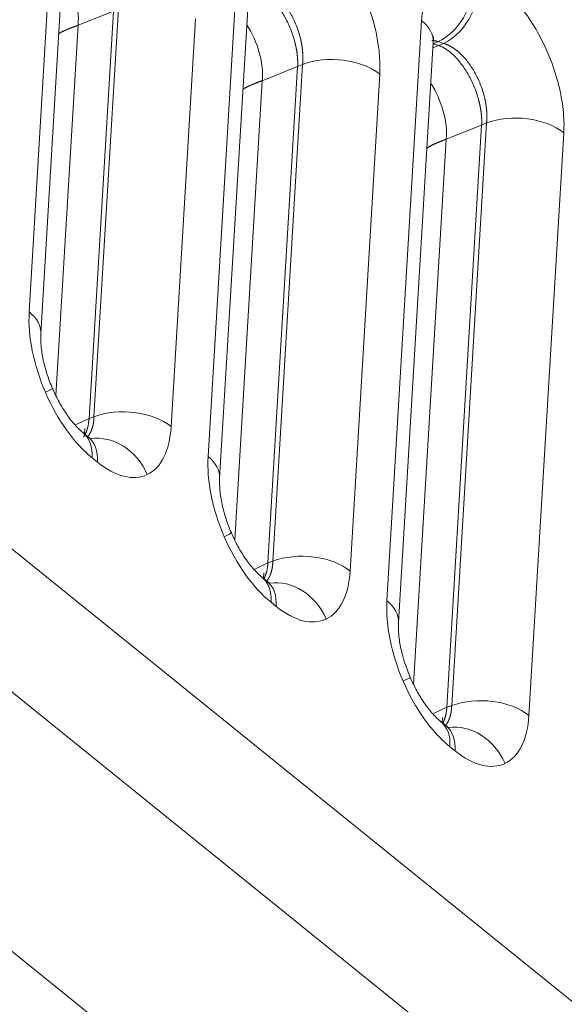
# Model space of a CAD drawing. Units: millimetres. Extents: x 6 to 415, y 5 to 292.
# Drawn here: x 352 to 355, y 264 to 270 of the extents above; entities that cross this region are included whole.
import ezdxf

# ---------------------------------------------------------------- set-up
doc = ezdxf.new("R2010")
doc.units = ezdxf.units.MM
doc.layers.add('1', color=7, linetype='Continuous', true_color=0xffffff)

msp = doc.modelspace()

# ---------------------------------------------------------------- linework, layer by layer
at = {"layer": '1', "color": 155, "linetype": 'Continuous', "lineweight": 13}
for p, q in [((346.9373, 271.0848), (372.4191, 250.4942)), ((352.1404, 268.4427), (352.2911, 270.9644)), ((352.2124, 268.3071), (352.3632, 270.8287)), ((353.2527, 267.5439), (353.4366, 270.6199)), ((372.0126, 249.9327), (346.5309, 270.5234)), ((353.3248, 267.4082), (353.5086, 270.4843)), ((352.6644, 270.3151), (352.4443, 270.227)), ((352.6644, 270.3151), (352.5128, 267.7798)), ((352.5431, 267.7903), (352.6948, 270.3283)), ((353.1751, 270.2672), (353.0234, 267.7292)), ((354.3651, 266.645), (354.5809, 270.256)), ((352.4443, 270.227), (352.3065, 267.9223)), ((354.4371, 266.5094), (354.653, 270.1203)), ((354.6832, 270.125), (354.6545, 270.1114)), ((354.7165, 270.1141), (354.6832, 270.125)), ((354.6861, 270.1011), (354.7165, 270.1141)), ((354.651, 270.0871), (354.686, 270.1011)), ((354.6545, 270.1114), (354.6524, 270.1106)), ((354.6861, 270.1011), (354.6545, 270.1114)), ((353.8098, 269.9701), (353.5897, 269.8819)), ((353.8099, 269.9701), (353.6252, 266.881)), ((353.6554, 266.8914), (353.8402, 269.9833)), ((353.8402, 269.9833), (353.8099, 269.9702)), ((353.5897, 269.8819), (353.4188, 267.0235)), ((354.3206, 269.9222), (354.1358, 266.8303)), ((354.9541, 269.6056), (354.734, 269.5173)), ((354.9541, 269.6057), (354.7375, 265.9821)), ((354.7677, 265.9926), (354.9845, 269.6188)), ((354.9845, 269.6188), (354.9541, 269.6057)), ((354.734, 269.5173), (354.5312, 266.1246)), ((355.4649, 269.5577), (355.2481, 265.9315)), ((347.6765, 267.9838), (370.7103, 249.3712)), ((352.5128, 267.7798), (352.5431, 267.7903)), ((352.4264, 267.7396), (352.5128, 267.7798)), ((352.5069, 267.6659), (352.4747, 267.692)), ((352.4863, 267.7171), (352.4843, 267.6842)), ((352.5643, 267.5085), (352.532, 267.5345)), ((353.5387, 266.8408), (353.6252, 266.881)), ((353.6252, 266.8809), (353.6554, 266.8914)), ((353.5986, 266.8183), (353.5967, 266.7854)), ((353.6193, 266.7671), (353.587, 266.7931)), ((353.6766, 266.6096), (353.6444, 266.6357)), ((354.6511, 265.9419), (354.7375, 265.9822)), ((354.7375, 265.9821), (354.7677, 265.9926)), ((354.7316, 265.8682), (354.6994, 265.8943)), ((354.711, 265.9194), (354.709, 265.8865)), ((354.789, 265.7108), (354.7567, 265.7369))]:
    msp.add_line(p, q, dxfattribs=at)
for centre, major_axis, ratio, start_param, end_param in [((381.6197, 114.5513), (-65.1514, 157.4244), 0.514331, 5.526458, 5.962267), ((352.2243, 270.3959), (-0.1301, 0.3249), 0.55246, 3.962345, 5.063849), ((354.6181, 270.4445), (-0.1087, -0.3327), 0.784857, 0.626598, 2.162487), ((354.6514, 270.4336), (0.1088, 0.3327), 0.784741, 3.768543, 5.304431), ((354.3036, 270.1412), (0.3494, -0.0209), 0.588776, 6.283161, 6.972897), ((353.3697, 270.0508), (-0.1302, 0.3249), 0.552194, 3.962118, 5.063075), ((354.0432, 269.8074), (-0.3494, 0.0209), 0.588776, 3.831304, 5.367194), ((354.514, 269.6862), (-0.1303, 0.3248), 0.551933, 3.961896, 5.06232), ((355.1875, 269.4429), (0.3494, -0.0209), 0.588776, 0.689711, 2.225601), ((352.5663, 268.0992), (-0.2677, 0.6468), 0.514956, 0.814738, 1.599528), ((351.863, 268.3279), (0.3494, -0.0209), 0.588776, 0.003766, 0.689711), ((351.9637, 267.8281), (-0.3214, -0.1386), 0.024585, 2.601184, 3.132916), ((352.5663, 268.0992), (-0.2677, 0.6468), 0.514956, 1.599528, 2.384317), ((352.7461, 267.6144), (0.3494, -0.0209), 0.588776, 0.689711, 2.225601), ((352.5975, 268.074), (-0.268, 0.6476), 0.513706, 3.170204, 3.954993), ((352.2547, 267.4197), (0.22, 0.2722), 0.623544, 5.565172, 6.285865), ((352.2869, 267.3937), (0.22, 0.2722), 0.623544, 5.565172, 6.283198), ((352.5976, 267.3159), (0.1516, -0.3154), 0.857239, 1.523033, 2.876315), ((353.6787, 267.2004), (-0.2677, 0.6468), 0.514956, 0.814738, 1.599528), ((352.9754, 267.4291), (0.3494, -0.0209), 0.588776, 0.003766, 0.689711), ((352.5975, 268.074), (-0.268, 0.6476), 0.513706, 2.385415, 3.170204), ((353.0761, 266.9293), (-0.3214, -0.1386), 0.024585, 2.601184, 3.132916), ((353.6787, 267.2004), (-0.2677, 0.6468), 0.514956, 1.599528, 2.384317), ((353.8584, 266.7156), (-0.3494, 0.0209), 0.588776, 3.831304, 5.367194), ((353.7099, 267.1752), (-0.268, 0.6476), 0.513706, 3.170204, 3.954993), ((353.367, 266.5209), (-0.22, -0.2722), 0.623544, 2.423579, 3.135754), ((353.3993, 266.4949), (0.22, 0.2722), 0.623544, 5.565172, 6.283198), ((353.71, 266.417), (0.1516, -0.3154), 0.857239, 1.523033, 2.876315), ((354.791, 266.3016), (-0.2677, 0.6468), 0.514956, 0.814738, 1.599528), ((354.0877, 266.5303), (0.3494, -0.0209), 0.588776, 0.003766, 0.689711), ((353.7099, 267.1752), (-0.268, 0.6476), 0.513706, 2.385415, 3.170204), ((354.1884, 266.0304), (-0.3214, -0.1386), 0.024585, 2.601184, 3.132916), ((354.791, 266.3016), (-0.2677, 0.6468), 0.514956, 1.599528, 2.384317), ((354.9708, 265.8167), (0.3494, -0.0209), 0.588776, 0.689711, 2.225601), ((354.4794, 265.6221), (0.22, 0.2722), 0.623544, 5.565172, 6.285865), ((354.8222, 266.2764), (-0.268, 0.6476), 0.513706, 3.170204, 3.954993), ((354.5116, 265.596), (0.22, 0.2722), 0.623544, 5.565172, 6.283198), ((354.8223, 265.5182), (0.1516, -0.3154), 0.857239, 1.523033, 2.876315), ((354.8222, 266.2764), (-0.268, 0.6476), 0.513706, 2.385415, 3.170204)]:
    msp.add_ellipse(centre, major_axis=major_axis, ratio=ratio, start_param=start_param, end_param=end_param, dxfattribs=at)
for points, knots in [([(389.7554, 252.2431), (389.4586, 252.4828), (388.5978, 253.1733), (387.1716, 254.2927), (385.4763, 255.585), (383.7798, 256.84), (382.0825, 258.0573), (380.3849, 259.2368), (378.6875, 260.3779), (376.9905, 261.4805), (375.2946, 262.5442), (373.6001, 263.5687), (371.9076, 264.5537), (370.2174, 265.4991), (368.5299, 266.4045), (366.8458, 267.2697), (365.1653, 268.0944), (363.4889, 268.8785), (361.8172, 269.6216), (360.1504, 270.3237), (358.4891, 270.9845), (356.8338, 271.6038), (355.1848, 272.1814), (353.5426, 272.7173), (351.9077, 273.2112), (350.2804, 273.6629), (348.6613, 274.0728), (347.0509, 274.4392), (345.6632, 274.7234), (344.8151, 274.8734), (344.4984, 274.9266)], [0, 0, 0, 0, 0.019406, 0.05628, 0.093154, 0.130029, 0.166905, 0.203781, 0.240657, 0.277534, 0.314411, 0.351287, 0.388164, 0.42504, 0.461916, 0.498791, 0.535665, 0.572538, 0.60941, 0.646279, 0.683147, 0.720012, 0.756875, 0.793734, 0.83059, 0.867442, 0.904289, 0.941132, 0.977969, 1, 1, 1, 1]), ([(353.7797, 270.9144), (353.813, 270.9041), (353.8466, 270.8878), (353.9148, 270.8434), (353.9495, 270.815), (354.0162, 270.7492), (354.0489, 270.711), (354.1108, 270.6268), (354.1395, 270.5815), (354.1925, 270.4844), (354.2164, 270.4331), (354.2572, 270.3293), (354.2745, 270.2755), (354.3146, 270.1172), (354.326, 270.0135), (354.3206, 269.9222)], [0, 0, 0, 0, 0.125, 0.125, 0.25, 0.25, 0.375, 0.375, 0.5, 0.5, 0.625, 0.625, 0.75, 0.75, 1, 1, 1, 1]), ([(354.5809, 270.256), (354.5844, 270.3143), (354.5945, 270.3657), (354.6275, 270.4551), (354.65, 270.4913), (354.6919, 270.5318), (354.7073, 270.543), (354.74, 270.5601), (354.7573, 270.5662), (354.794, 270.5731), (354.8134, 270.574), (354.8535, 270.5706), (354.8742, 270.5663), (354.8955, 270.5593)], [0, 0, 0, 0, 0.25, 0.25, 0.5, 0.5, 0.625, 0.625, 0.75, 0.75, 0.875, 0.875, 1, 1, 1, 1]), ([(354.9288, 270.5484), (354.9619, 270.5376), (354.9954, 270.5208), (355.0632, 270.4757), (355.0977, 270.4471), (355.1638, 270.3809), (355.1963, 270.3427), (355.2575, 270.2586), (355.286, 270.2133), (355.3383, 270.1167), (355.362, 270.0655), (355.4023, 269.9623), (355.4195, 269.9088), (355.4459, 269.8039), (355.4552, 269.7524), (355.4662, 269.6513), (355.4676, 269.6031), (355.4649, 269.5577)], [0, 0, 0, 0, 0.125, 0.125, 0.25, 0.25, 0.375, 0.375, 0.5, 0.5, 0.625, 0.625, 0.75, 0.75, 0.875, 0.875, 1, 1, 1, 1]), ([(353.8099, 269.9702), (353.8099, 269.9715), (353.8101, 269.9741), (353.8102, 269.978), (353.8103, 269.9819), (353.8104, 269.9859), (353.8104, 269.9898), (353.8104, 269.9938), (353.8103, 269.9977), (353.8103, 270.0017), (353.8101, 270.0057), (353.81, 270.0096), (353.8098, 270.0136), (353.8096, 270.0176), (353.8093, 270.0216), (353.809, 270.0255), (353.8087, 270.0295), (353.8083, 270.0334), (353.8079, 270.0373), (353.8075, 270.0412), (353.8071, 270.0451), (353.8066, 270.049), (353.8061, 270.0528), (353.8056, 270.0567), (353.805, 270.0605), (353.8044, 270.0643), (353.8038, 270.068), (353.8032, 270.0717), (353.8026, 270.0754), (353.8019, 270.0791), (353.8012, 270.0827), (353.8005, 270.0863), (353.7998, 270.0898), (353.7991, 270.0934), (353.7983, 270.0968), (353.7976, 270.1003), (353.7968, 270.1037), (353.7961, 270.107), (353.7953, 270.1103), (353.7945, 270.1136), (353.7937, 270.1168), (353.7898, 270.1323), (353.7816, 270.1603), (353.7673, 270.2001), (353.7507, 270.2385), (353.7322, 270.275), (353.7118, 270.3098), (353.6896, 270.3427), (353.6657, 270.3731), (353.6477, 270.3926), (353.6366, 270.4035), (353.6326, 270.4073), (353.6285, 270.4111), (353.6243, 270.4149), (353.62, 270.4187), (353.6155, 270.4225), (353.611, 270.4262), (353.6063, 270.4298), (353.6016, 270.4334), (353.5967, 270.4369), (353.5918, 270.4403), (353.5868, 270.4436), (353.5817, 270.4467), (353.5765, 270.4498), (353.5713, 270.4527), (353.5661, 270.4554), (353.5608, 270.458), (353.5554, 270.4604), (353.5501, 270.4626), (353.5447, 270.4646), (353.5412, 270.4657), (353.5394, 270.4663)], [0, 0, 0, 0, 0.007157, 0.014288, 0.021391, 0.028464, 0.035506, 0.042514, 0.049487, 0.056424, 0.063323, 0.070182, 0.076999, 0.083772, 0.090501, 0.097183, 0.103818, 0.110403, 0.116936, 0.123417, 0.129844, 0.136216, 0.14253, 0.148786, 0.154982, 0.161117, 0.16719, 0.173199, 0.179143, 0.185021, 0.190831, 0.196573, 0.202245, 0.207847, 0.213376, 0.218833, 0.224216, 0.229523, 0.234755, 0.23991, 0.244987, 0.249986, 0.313571, 0.376706, 0.438862, 0.499549, 0.560352, 0.622635, 0.685904, 0.749627, 0.759215, 0.769087, 0.779237, 0.789659, 0.800345, 0.811288, 0.82248, 0.833913, 0.845578, 0.857466, 0.869568, 0.881873, 0.894371, 0.907053, 0.919906, 0.93292, 0.946084, 0.959386, 0.972814, 0.986356, 1, 1, 1, 1]), ([(353.8402, 269.9833), (353.8404, 269.9846), (353.8406, 269.9872), (353.841, 269.9913), (353.8413, 269.9953), (353.8416, 269.9993), (353.8418, 270.0033), (353.842, 270.0074), (353.8422, 270.0115), (353.8423, 270.0155), (353.8423, 270.0196), (353.8424, 270.0236), (353.8424, 270.0277), (353.8423, 270.0317), (353.8422, 270.0358), (353.8421, 270.0398), (353.842, 270.0438), (353.8418, 270.0479), (353.8415, 270.0518), (353.8413, 270.0558), (353.841, 270.0598), (353.8407, 270.0637), (353.8403, 270.0677), (353.8399, 270.0715), (353.8395, 270.0754), (353.8391, 270.0793), (353.8386, 270.0831), (353.8381, 270.0868), (353.8376, 270.0906), (353.8371, 270.0943), (353.8366, 270.098), (353.836, 270.1016), (353.8354, 270.1052), (353.8348, 270.1088), (353.8342, 270.1123), (353.8335, 270.1158), (353.8329, 270.1192), (353.8322, 270.1226), (353.8315, 270.126), (353.8308, 270.1293), (353.8301, 270.1325), (353.8266, 270.1483), (353.8191, 270.1766), (353.8054, 270.2168), (353.7891, 270.2555), (353.7707, 270.2922), (353.7502, 270.3268), (353.7275, 270.3595), (353.7029, 270.3896), (353.6843, 270.4087), (353.6727, 270.4194), (353.6685, 270.4231), (353.6643, 270.4268), (353.6599, 270.4305), (353.6553, 270.4342), (353.6506, 270.4378), (353.6459, 270.4414), (353.641, 270.4449), (353.6359, 270.4483), (353.6308, 270.4517), (353.6256, 270.455), (353.6203, 270.4581), (353.6149, 270.4611), (353.6095, 270.464), (353.6039, 270.4668), (353.5983, 270.4693), (353.5927, 270.4717), (353.587, 270.474), (353.5813, 270.476), (353.5755, 270.4778), (353.5717, 270.4789), (353.5698, 270.4794)], [0, 0, 0, 0, 0.007183, 0.014339, 0.021466, 0.028563, 0.035627, 0.042657, 0.049651, 0.056608, 0.063525, 0.070402, 0.077236, 0.084026, 0.09077, 0.097468, 0.104116, 0.110714, 0.11726, 0.123752, 0.13019, 0.136571, 0.142894, 0.149158, 0.155362, 0.161504, 0.167583, 0.173597, 0.179545, 0.185427, 0.19124, 0.196984, 0.202658, 0.20826, 0.213789, 0.219245, 0.224626, 0.229932, 0.235161, 0.240312, 0.245386, 0.25038, 0.314127, 0.377399, 0.43967, 0.500458, 0.561101, 0.623236, 0.68638, 0.750014, 0.759578, 0.769426, 0.779553, 0.78995, 0.800613, 0.811532, 0.822701, 0.834111, 0.845753, 0.85762, 0.8697, 0.881985, 0.894464, 0.907128, 0.919965, 0.932965, 0.946115, 0.959406, 0.972825, 0.98636, 1, 1, 1, 1]), ([(352.4443, 270.227), (352.4432, 270.2266), (352.4411, 270.2258), (352.4379, 270.2247), (352.4348, 270.2235), (352.4317, 270.2224), (352.4286, 270.2212), (352.4256, 270.2201), (352.4226, 270.219), (352.4196, 270.2179), (352.4167, 270.2168), (352.4138, 270.2157), (352.4109, 270.2146), (352.408, 270.2135), (352.4052, 270.2124), (352.4025, 270.2113), (352.3997, 270.2103), (352.397, 270.2092), (352.3944, 270.2082), (352.3918, 270.2071), (352.3892, 270.2061), (352.3866, 270.2051), (352.3841, 270.204), (352.3816, 270.203), (352.3792, 270.202), (352.3768, 270.201), (352.3745, 270.2), (352.3722, 270.1991), (352.3699, 270.1981), (352.3677, 270.1971), (352.3655, 270.1962), (352.3634, 270.1953), (352.3613, 270.1943), (352.3593, 270.1934), (352.3573, 270.1925), (352.3554, 270.1916), (352.3535, 270.1907), (352.3516, 270.1899), (352.3498, 270.189), (352.3481, 270.1882), (352.3464, 270.1873), (352.3443, 270.1863), (352.3418, 270.185), (352.3391, 270.1836), (352.3365, 270.1822), (352.3341, 270.1809), (352.3319, 270.1796), (352.3298, 270.1783), (352.328, 270.1771), (352.3263, 270.1759), (352.3248, 270.1748), (352.3235, 270.1737), (352.3224, 270.1726), (352.3217, 270.1718), (352.3214, 270.1714), (352.3213, 270.1712)], [0, 0, 0, 0, 0.014126, 0.028285, 0.042479, 0.056707, 0.070972, 0.085274, 0.099615, 0.113996, 0.128418, 0.142881, 0.157388, 0.171939, 0.186535, 0.201178, 0.215868, 0.230606, 0.245395, 0.260233, 0.275123, 0.290066, 0.305062, 0.320113, 0.33522, 0.350383, 0.365603, 0.380882, 0.39622, 0.411618, 0.427078, 0.4426, 0.458184, 0.473833, 0.489546, 0.505325, 0.52117, 0.537083, 0.553064, 0.569113, 0.585232, 0.601422, 0.63085, 0.660724, 0.691048, 0.721827, 0.753064, 0.784763, 0.816928, 0.849562, 0.88267, 0.916253, 0.950316, 0.98486, 1, 1, 1, 1]), ([(354.6832, 270.125), (354.6823, 270.1253), (354.6805, 270.126), (354.6777, 270.1268), (354.675, 270.1277), (354.6723, 270.1284), (354.6696, 270.1291), (354.6669, 270.1297), (354.6642, 270.1303), (354.6615, 270.1308), (354.6589, 270.1312), (354.6562, 270.1316), (354.6536, 270.1319), (354.651, 270.1321), (354.6484, 270.1323), (354.6459, 270.1324), (354.6443, 270.1325), (354.6436, 270.1325)], [0, 0, 0, 0, 0.067458, 0.134931, 0.202413, 0.269894, 0.337367, 0.404824, 0.472257, 0.539657, 0.607018, 0.67433, 0.741586, 0.808778, 0.875899, 0.942939, 1, 1, 1, 1]), ([(354.653, 270.1206), (354.655, 270.1357), (354.6555, 270.1509), (354.6539, 270.1544), (354.653, 270.1547)], [0, 0, 0, 0, 0.699222, 1, 1, 1, 1]), ([(354.9845, 269.6188), (354.9847, 269.6201), (354.9849, 269.6227), (354.9853, 269.6267), (354.9856, 269.6307), (354.9859, 269.6347), (354.9861, 269.6387), (354.9863, 269.6427), (354.9864, 269.6467), (354.9865, 269.6507), (354.9866, 269.6548), (354.9866, 269.6588), (354.9866, 269.6628), (354.9866, 269.6668), (354.9865, 269.6708), (354.9864, 269.6748), (354.9862, 269.6788), (354.986, 269.6828), (354.9858, 269.6868), (354.9856, 269.6907), (354.9853, 269.6947), (354.985, 269.6986), (354.9846, 269.7025), (354.9842, 269.7063), (354.9838, 269.7102), (354.9834, 269.714), (354.983, 269.7178), (354.9825, 269.7215), (354.982, 269.7253), (354.9815, 269.729), (354.9809, 269.7326), (354.9803, 269.7362), (354.9798, 269.7398), (354.9792, 269.7434), (354.9785, 269.7469), (354.9779, 269.7504), (354.9773, 269.7538), (354.9766, 269.7572), (354.9759, 269.7605), (354.9752, 269.7638), (354.9745, 269.767), (354.9711, 269.7827), (354.9636, 269.8109), (354.9501, 269.8509), (354.934, 269.8893), (354.9158, 269.9259), (354.8955, 269.9604), (354.8731, 269.993), (354.8487, 270.0231), (354.8301, 270.0424), (354.8185, 270.0533), (354.8141, 270.0572), (354.8097, 270.0612), (354.805, 270.0651), (354.8002, 270.0689), (354.7953, 270.0728), (354.7903, 270.0766), (354.7851, 270.0803), (354.7799, 270.0839), (354.7745, 270.0874), (354.769, 270.0908), (354.7634, 270.0941), (354.7578, 270.0973), (354.752, 270.1003), (354.7462, 270.1031), (354.7403, 270.1057), (354.7344, 270.1081), (354.7284, 270.1104), (354.7225, 270.1124), (354.7185, 270.1136), (354.7165, 270.1141)], [0, 0, 0, 0, 0.007163, 0.014299, 0.021406, 0.028484, 0.035529, 0.042542, 0.049519, 0.05646, 0.063362, 0.070224, 0.077045, 0.083823, 0.090556, 0.097243, 0.103882, 0.110472, 0.117011, 0.123498, 0.129932, 0.13631, 0.142632, 0.148896, 0.155101, 0.161246, 0.167329, 0.173349, 0.179305, 0.185195, 0.191019, 0.196776, 0.202463, 0.208081, 0.213628, 0.219103, 0.224506, 0.229834, 0.235088, 0.240265, 0.245367, 0.250391, 0.314124, 0.377388, 0.439664, 0.500478, 0.56114, 0.623273, 0.686403, 0.750015, 0.760123, 0.770536, 0.781248, 0.792251, 0.803537, 0.815097, 0.826924, 0.839006, 0.851335, 0.863901, 0.876692, 0.889697, 0.902905, 0.916303, 0.929881, 0.943624, 0.957521, 0.971558, 0.985722, 1, 1, 1, 1]), ([(354.9541, 269.6057), (354.9542, 269.607), (354.9543, 269.6096), (354.9545, 269.6135), (354.9546, 269.6173), (354.9547, 269.6212), (354.9547, 269.6252), (354.9547, 269.6291), (354.9546, 269.633), (354.9546, 269.637), (354.9544, 269.6409), (354.9543, 269.6448), (354.9541, 269.6488), (354.9539, 269.6527), (354.9536, 269.6566), (354.9533, 269.6606), (354.953, 269.6645), (354.9527, 269.6684), (354.9523, 269.6723), (354.9519, 269.6762), (354.9514, 269.68), (354.951, 269.6839), (354.9505, 269.6877), (354.9499, 269.6915), (354.9494, 269.6953), (354.9488, 269.699), (354.9482, 269.7028), (354.9476, 269.7065), (354.947, 269.7101), (354.9463, 269.7138), (354.9457, 269.7174), (354.945, 269.721), (354.9443, 269.7245), (354.9436, 269.728), (354.9428, 269.7315), (354.9421, 269.7349), (354.9413, 269.7383), (354.9406, 269.7416), (354.9398, 269.7449), (354.939, 269.7482), (354.9382, 269.7514), (354.9343, 269.7668), (354.9263, 269.7946), (354.9121, 269.8342), (354.8957, 269.8724), (354.8774, 269.9088), (354.8573, 269.9435), (354.8353, 269.9763), (354.8116, 270.0068), (354.7937, 270.0264), (354.7825, 270.0375), (354.7783, 270.0415), (354.774, 270.0456), (354.7696, 270.0496), (354.7651, 270.0536), (354.7604, 270.0576), (354.7556, 270.0615), (354.7507, 270.0653), (354.7457, 270.0691), (354.7406, 270.0727), (354.7354, 270.0763), (354.7301, 270.0797), (354.7248, 270.083), (354.7194, 270.0862), (354.7139, 270.0892), (354.7084, 270.092), (354.7028, 270.0946), (354.6972, 270.097), (354.6916, 270.0992), (354.6879, 270.1005), (354.6861, 270.1011)], [0, 0, 0, 0, 0.007137, 0.014247, 0.021331, 0.028385, 0.035408, 0.042399, 0.049355, 0.056276, 0.063159, 0.070003, 0.076807, 0.083568, 0.090286, 0.096958, 0.103583, 0.110159, 0.116686, 0.123161, 0.129584, 0.135952, 0.142264, 0.14852, 0.154717, 0.160855, 0.166931, 0.172946, 0.178897, 0.184783, 0.190604, 0.196358, 0.202044, 0.20766, 0.213207, 0.218682, 0.224085, 0.229415, 0.234671, 0.239852, 0.244957, 0.249986, 0.31355, 0.376671, 0.438825, 0.499529, 0.560357, 0.622645, 0.685907, 0.749616, 0.759749, 0.770187, 0.780925, 0.791953, 0.803265, 0.81485, 0.826702, 0.838809, 0.851162, 0.86375, 0.876563, 0.889589, 0.902817, 0.916234, 0.929828, 0.943587, 0.957497, 0.971544, 0.985717, 1, 1, 1, 1]), ([(353.5897, 269.8819), (353.5887, 269.8815), (353.5866, 269.8807), (353.5835, 269.8796), (353.5805, 269.8785), (353.5775, 269.8774), (353.5745, 269.8763), (353.5715, 269.8751), (353.5686, 269.874), (353.5657, 269.8729), (353.5628, 269.8719), (353.5599, 269.8708), (353.5571, 269.8697), (353.5544, 269.8686), (353.5516, 269.8675), (353.5489, 269.8665), (353.5462, 269.8654), (353.5436, 269.8644), (353.541, 269.8633), (353.5384, 269.8623), (353.5358, 269.8612), (353.5333, 269.8602), (353.5309, 269.8592), (353.5285, 269.8582), (353.5261, 269.8572), (353.5237, 269.8562), (353.5214, 269.8552), (353.5191, 269.8542), (353.5169, 269.8532), (353.5147, 269.8522), (353.5126, 269.8513), (353.5105, 269.8503), (353.5084, 269.8494), (353.5064, 269.8484), (353.5044, 269.8475), (353.5025, 269.8466), (353.5006, 269.8457), (353.4987, 269.8448), (353.4969, 269.8439), (353.4952, 269.843), (353.4935, 269.8421), (353.4913, 269.8411), (353.4888, 269.8397), (353.4861, 269.8382), (353.4834, 269.8368), (353.481, 269.8353), (353.4786, 269.8339), (353.4765, 269.8325), (353.4745, 269.8312), (353.4727, 269.8299), (353.4711, 269.8286), (353.4697, 269.8273), (353.4685, 269.8262), (353.4675, 269.8251), (353.467, 269.8244), (353.4668, 269.8241)], [0, 0, 0, 0, 0.014002, 0.028034, 0.042099, 0.056196, 0.070327, 0.084494, 0.098696, 0.112935, 0.127212, 0.141528, 0.155884, 0.17028, 0.184719, 0.1992, 0.213725, 0.228294, 0.242909, 0.25757, 0.272279, 0.287035, 0.301841, 0.316697, 0.331604, 0.346562, 0.361573, 0.376637, 0.391756, 0.406929, 0.422159, 0.437445, 0.452788, 0.46819, 0.48365, 0.499171, 0.514752, 0.530394, 0.546099, 0.561866, 0.577696, 0.593591, 0.622837, 0.652499, 0.682582, 0.713089, 0.744024, 0.775391, 0.807193, 0.839433, 0.872115, 0.905242, 0.938817, 0.972843, 1, 1, 1, 1]), ([(354.734, 269.5173), (354.733, 269.5169), (354.731, 269.5162), (354.728, 269.5151), (354.725, 269.514), (354.7221, 269.5129), (354.7192, 269.5118), (354.7163, 269.5107), (354.7134, 269.5096), (354.7106, 269.5086), (354.7078, 269.5075), (354.705, 269.5064), (354.7023, 269.5054), (354.6995, 269.5043), (354.6969, 269.5032), (354.6942, 269.5022), (354.6916, 269.5011), (354.689, 269.5001), (354.6865, 269.499), (354.6839, 269.498), (354.6814, 269.497), (354.679, 269.496), (354.6766, 269.4949), (354.6742, 269.4939), (354.6719, 269.4929), (354.6695, 269.4919), (354.6673, 269.4909), (354.665, 269.4899), (354.6628, 269.4889), (354.6607, 269.488), (354.6586, 269.487), (354.6565, 269.486), (354.6544, 269.4851), (354.6524, 269.4841), (354.6505, 269.4832), (354.6485, 269.4822), (354.6467, 269.4813), (354.6448, 269.4804), (354.643, 269.4795), (354.6413, 269.4786), (354.6396, 269.4777), (354.6373, 269.4765), (354.6347, 269.4751), (354.6317, 269.4734), (354.6289, 269.4717), (354.6262, 269.4701), (354.6237, 269.4685), (354.6214, 269.467), (354.6193, 269.4654), (354.6173, 269.4639), (354.6156, 269.4625), (354.6141, 269.4611), (354.6128, 269.4597), (354.6119, 269.4586), (354.6114, 269.458), (354.6113, 269.4578)], [0, 0, 0, 0, 0.013867, 0.027763, 0.041689, 0.055645, 0.069633, 0.083654, 0.097707, 0.111795, 0.125918, 0.140077, 0.154272, 0.168505, 0.182777, 0.197087, 0.211438, 0.225829, 0.240262, 0.254738, 0.269257, 0.28382, 0.298427, 0.31308, 0.32778, 0.342527, 0.357321, 0.372164, 0.387056, 0.401999, 0.416992, 0.432037, 0.447133, 0.462283, 0.477486, 0.492744, 0.508056, 0.523424, 0.538848, 0.554329, 0.569868, 0.585465, 0.616238, 0.647444, 0.679089, 0.711177, 0.743711, 0.776696, 0.810135, 0.844033, 0.878392, 0.913217, 0.94851, 0.984275, 1, 1, 1, 1]), ([(352.2851, 267.9666), (352.2726, 267.996), (352.2502, 268.0554), (352.2256, 268.146), (352.2122, 268.2333), (352.211, 268.2837), (352.2124, 268.3074)], [0, 0, 0, 0, 0.236764, 0.483411, 0.738389, 1, 1, 1, 1]), ([(352.4748, 267.6918), (352.456, 267.707), (352.4199, 267.7426), (352.3666, 267.8129), (352.3215, 267.8887), (352.2963, 267.941), (352.2851, 267.9666)], [0, 0, 0, 0, 0.287476, 0.552091, 0.790523, 1, 1, 1, 1]), ([(352.5047, 267.6671), (352.5047, 267.6672), (352.5053, 267.6679), (352.5065, 267.6692), (352.5081, 267.6712), (352.5097, 267.6733), (352.5112, 267.6754), (352.5127, 267.6776), (352.5142, 267.6798), (352.5157, 267.6821), (352.5171, 267.6844), (352.5185, 267.6868), (352.5198, 267.6893), (352.5211, 267.6918), (352.5224, 267.6943), (352.5237, 267.6969), (352.5249, 267.6996), (352.5261, 267.7023), (352.5272, 267.705), (352.5283, 267.7079), (352.5294, 267.7107), (352.5304, 267.7136), (352.5314, 267.7166), (352.5324, 267.7196), (352.5333, 267.7227), (352.5342, 267.7258), (352.5351, 267.729), (352.5359, 267.7322), (352.5366, 267.7355), (352.5374, 267.7388), (352.538, 267.7422), (352.5387, 267.7456), (352.5393, 267.7491), (352.5398, 267.7526), (352.5404, 267.7562), (352.5408, 267.7598), (352.5413, 267.7634), (352.5417, 267.7671), (352.542, 267.7709), (352.5423, 267.7747), (352.5426, 267.7785), (352.5428, 267.7824), (352.5429, 267.7863), (352.543, 267.789), (352.5431, 267.7903)], [0, 0, 0, 0, 0.001661, 0.025085, 0.048555, 0.072071, 0.095633, 0.11924, 0.142894, 0.166594, 0.190339, 0.214131, 0.237969, 0.261853, 0.285784, 0.30976, 0.333783, 0.357852, 0.381967, 0.406129, 0.430337, 0.454592, 0.478893, 0.50324, 0.527634, 0.552075, 0.576562, 0.601095, 0.625676, 0.650303, 0.674976, 0.699697, 0.724464, 0.749278, 0.774139, 0.799047, 0.824002, 0.849003, 0.874052, 0.899147, 0.92429, 0.94948, 0.974716, 1, 1, 1, 1]), ([(352.5238, 267.6512), (352.5241, 267.6516), (352.5235, 267.6535), (352.5159, 267.6598), (352.5071, 267.6658)], [0, 0, 0, 0, 0.268033, 1, 1, 1, 1]), ([(353.3975, 267.0678), (353.3849, 267.0972), (353.3625, 267.1566), (353.338, 267.2472), (353.3245, 267.3344), (353.3233, 267.3848), (353.3248, 267.4085)], [0, 0, 0, 0, 0.236764, 0.483411, 0.738389, 1, 1, 1, 1]), ([(353.5872, 266.793), (353.5684, 266.8081), (353.5323, 266.8438), (353.479, 266.914), (353.4338, 266.9899), (353.4087, 267.0421), (353.3975, 267.0678)], [0, 0, 0, 0, 0.287476, 0.552091, 0.790523, 1, 1, 1, 1]), ([(353.6171, 266.7683), (353.6171, 266.7684), (353.6177, 266.769), (353.6188, 266.7704), (353.6204, 266.7724), (353.622, 266.7745), (353.6235, 266.7766), (353.6251, 266.7787), (353.6265, 266.781), (353.628, 266.7833), (353.6294, 266.7856), (353.6308, 266.788), (353.6322, 266.7904), (353.6335, 266.7929), (353.6348, 266.7955), (353.636, 266.7981), (353.6372, 266.8007), (353.6384, 266.8034), (353.6396, 266.8062), (353.6407, 266.809), (353.6418, 266.8119), (353.6428, 266.8148), (353.6438, 266.8178), (353.6448, 266.8208), (353.6457, 266.8239), (353.6466, 266.827), (353.6474, 266.8302), (353.6482, 266.8334), (353.649, 266.8367), (353.6497, 266.84), (353.6504, 266.8434), (353.651, 266.8468), (353.6516, 266.8503), (353.6522, 266.8538), (353.6527, 266.8573), (353.6532, 266.8609), (353.6536, 266.8646), (353.654, 266.8683), (353.6543, 266.8721), (353.6546, 266.8758), (353.6549, 266.8797), (353.6551, 266.8836), (353.6553, 266.8875), (353.6554, 266.8901), (353.6554, 266.8914)], [0, 0, 0, 0, 0.001661, 0.025085, 0.048555, 0.072071, 0.095633, 0.11924, 0.142894, 0.166594, 0.190339, 0.214131, 0.237969, 0.261853, 0.285784, 0.30976, 0.333783, 0.357852, 0.381967, 0.406129, 0.430337, 0.454592, 0.478893, 0.50324, 0.527634, 0.552075, 0.576562, 0.601095, 0.625676, 0.650303, 0.674976, 0.699697, 0.724464, 0.749278, 0.774139, 0.799047, 0.824002, 0.849003, 0.874052, 0.899147, 0.92429, 0.94948, 0.974716, 1, 1, 1, 1]), ([(353.6362, 266.7524), (353.6364, 266.7527), (353.6358, 266.7546), (353.6282, 266.761), (353.6194, 266.7669)], [0, 0, 0, 0, 0.268033, 1, 1, 1, 1]), ([(354.5098, 266.1689), (354.4973, 266.1984), (354.4749, 266.2578), (354.4503, 266.3483), (354.4369, 266.4356), (354.4357, 266.486), (354.4371, 266.5097)], [0, 0, 0, 0, 0.236764, 0.483411, 0.738389, 1, 1, 1, 1]), ([(354.6995, 265.8942), (354.6807, 265.9093), (354.6446, 265.9449), (354.5913, 266.0152), (354.5461, 266.091), (354.521, 266.1433), (354.5098, 266.1689)], [0, 0, 0, 0, 0.287476, 0.552091, 0.790523, 1, 1, 1, 1]), ([(354.7294, 265.8695), (354.7294, 265.8695), (354.73, 265.8702), (354.7312, 265.8716), (354.7328, 265.8736), (354.7343, 265.8756), (354.7359, 265.8777), (354.7374, 265.8799), (354.7389, 265.8821), (354.7403, 265.8844), (354.7418, 265.8868), (354.7432, 265.8891), (354.7445, 265.8916), (354.7458, 265.8941), (354.7471, 265.8966), (354.7484, 265.8992), (354.7496, 265.9019), (354.7508, 265.9046), (354.7519, 265.9074), (354.753, 265.9102), (354.7541, 265.913), (354.7551, 265.916), (354.7561, 265.9189), (354.7571, 265.922), (354.758, 265.925), (354.7589, 265.9282), (354.7597, 265.9313), (354.7606, 265.9346), (354.7613, 265.9378), (354.762, 265.9412), (354.7627, 265.9445), (354.7634, 265.948), (354.764, 265.9514), (354.7645, 265.9549), (354.7651, 265.9585), (354.7655, 265.9621), (354.766, 265.9658), (354.7663, 265.9695), (354.7667, 265.9732), (354.767, 265.977), (354.7673, 265.9808), (354.7675, 265.9847), (354.7676, 265.9886), (354.7677, 265.9913), (354.7677, 265.9926)], [0, 0, 0, 0, 0.001661, 0.025085, 0.048555, 0.072071, 0.095633, 0.11924, 0.142894, 0.166594, 0.190339, 0.214131, 0.237969, 0.261853, 0.285784, 0.30976, 0.333783, 0.357852, 0.381967, 0.406129, 0.430337, 0.454592, 0.478893, 0.50324, 0.527634, 0.552075, 0.576562, 0.601095, 0.625676, 0.650303, 0.674976, 0.699697, 0.724464, 0.749278, 0.774139, 0.799047, 0.824002, 0.849003, 0.874052, 0.899147, 0.92429, 0.94948, 0.974716, 1, 1, 1, 1]), ([(354.7485, 265.8536), (354.7488, 265.8539), (354.7482, 265.8558), (354.7406, 265.8622), (354.7318, 265.8681)], [0, 0, 0, 0, 0.268033, 1, 1, 1, 1])]:
    msp.add_open_spline(points, degree=3, knots=knots, dxfattribs=at)
for points, weights in [([(352.4791, 267.6664), (352.4988, 267.6949), (352.5099, 267.7339), (352.5128, 267.7798)], [0.872204170675, 0.894528217667, 0.937126827442, 1]), ([(353.5977, 266.7776), (353.6136, 266.8051), (353.6226, 266.8404), (353.6252, 266.8809)], [0.880287539682, 0.904123436306, 0.944027589745, 1]), ([(354.7101, 265.8788), (354.7259, 265.9062), (354.7349, 265.9415), (354.7375, 265.9821)], [0.880287539682, 0.904123436306, 0.944027589745, 1])]:
    msp.add_rational_spline(points, weights, degree=3, dxfattribs=at)
msp.add_open_spline([(334.5927, 265.5534), (360.4712, 244.6422)], degree=1, dxfattribs=at)

doc.saveas('drawing.dxf')
